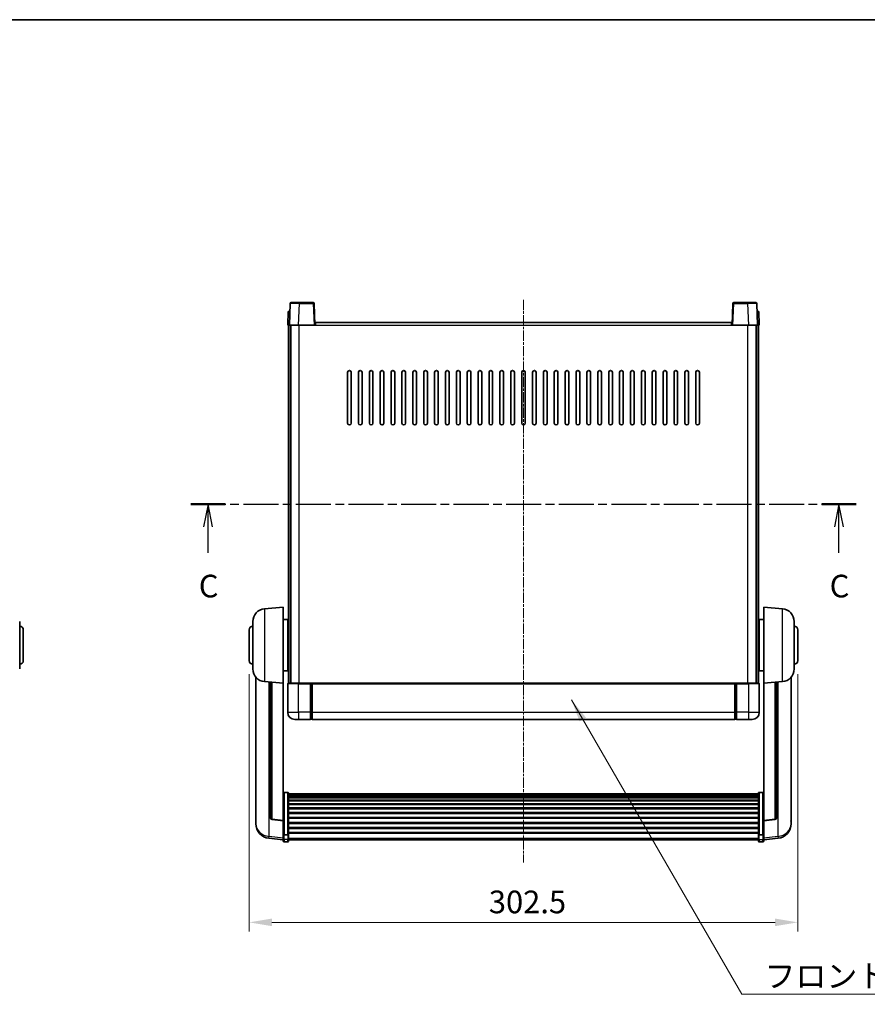
# Model space of a CAD drawing. Units: millimetres. Extents: x 3 to 10435, y 0 to 1686.
# Drawn here: x 2852 to 3319, y 862 to 1405 of the extents above; entities that cross this region are included whole.
import ezdxf

# ---------------------------------------------------------------- set-up
doc = ezdxf.new("R2010")
doc.units = ezdxf.units.MM
doc.linetypes.add('CHAIN', pattern=[0.3543, 0.2362, -0.0295, 0.0591, -0.0295])
for name, color, linetype, lineweight in [('Border (ISO)', 7, 'Continuous', 35), ('Centerline (ISO)', 131, 'Continuous', 18), ('Dimension (ISO)', 7, 'Continuous', 18), ('Dimension (ISO) @ 1', 7, 'Continuous', 18), ('Section Line (ISO)', 7, 'CHAIN', 25), ('Symbol (ISO)', 7, 'Continuous', 18), ('Symbol (ISO) @ 1', 7, 'Continuous', 18), ('Visible (ISO)', 7, 'Continuous', 35), ('Visible Narrow (ISO)', 7, 'Continuous', 25)]:
    doc.layers.add(name, color=color, linetype=linetype, lineweight=lineweight)
doc.styles.add('Note Text (TK)', font='MS PGothic.ttf')
doc.dimstyles.new('Default - Method 1b (TK)', dxfattribs={"dimscale": 6, "dimtxt": 2.5, "dimasz": 2.5, "dimexe": 1, "dimexo": 1.5, "dimgap": 1, "dimtad": 1, "dimtoh": 1, "dimrnd": 1e-08, "dimdsep": 46, "dimtxsty": 'Note Text (TK)', "dimcen": 0.09, "dimdle": 5, "dimclrd": 100, "dimclre": 100, "dimclrt": 7, "dimadec": 1, "dimazin": 1, "dimtfac": 1, "dimtmove": 0, "dimatfit": 3, "dimfxl": 1, "dimtolj": 1, "dimlwd": -1, "dimlwe": -1, "dimarcsym": 0})
doc.dimstyles.new('Default - Method 1b (TK)$7', dxfattribs={"dimscale": 6, "dimtxt": 2.5, "dimasz": 2.5, "dimexe": 1, "dimexo": 1.5, "dimgap": 1, "dimtad": 1, "dimtoh": 1, "dimrnd": 1e-08, "dimdsep": 46, "dimtxsty": 'Note Text (TK)', "dimcen": 0.09, "dimdle": 5, "dimclrd": 100, "dimclre": 100, "dimclrt": 7, "dimadec": 1, "dimazin": 1, "dimtfac": 1, "dimtmove": 0, "dimatfit": 3, "dimfxl": 1, "dimtolj": 1, "dimlwd": -1, "dimlwe": -1, "dimarcsym": 0})

# ---------------------------------------------------------------- blocks, each defined once
blk = doc.blocks.new('図面枠 tk図枠')
at = {"layer": 'Border (ISO)'}
blk.add_line((14.5, 289), (405.5, 289), dxfattribs=at)
blk = doc.blocks.new('2dTransSection2')
at = {"layer": 'Section Line (ISO)', "linetype": 'CHAIN', "ltscale": 16.362659}
blk.add_line((131.94, 235.56), (205.3, 235.56), dxfattribs=at)
at = {"layer": 'Section Line (ISO)', "linetype": 'Continuous', "lineweight": 50}
for p, q in [((131.94, 235.56), (135.74, 235.56)), ((201.51, 235.56), (205.3, 235.56))]:
    blk.add_line(p, q, dxfattribs=at)
at = {"layer": 'Section Line (ISO)', "linetype": 'Continuous'}
for p, q in [((133.84, 235.56), (133.34, 233.06)), ((133.84, 233.06), (133.84, 235.56)), ((134.34, 233.06), (133.84, 235.56)), ((203.41, 235.56), (202.91, 233.06)), ((203.41, 233.06), (203.41, 235.56)), ((203.91, 233.06), (203.41, 235.56)), ((133.84, 230.21), (133.84, 233.06)), ((203.41, 230.21), (203.41, 233.06))]:
    blk.add_line(p, q, dxfattribs=at)
at = {"layer": 'Section Line (ISO)', "char_height": 2.5, "attachment_point": 7, "style": 'Note Text (TK)'}
for insert in [(132.82, 224.5), (202.39, 224.5)]:
    blk.add_mtext('C', dxfattribs=dict(at, insert=insert))
blk = doc.blocks.new('*D79')
at = {"layer": 'Defpoints', "color": 0}
for p in [(2978.56, 1051.48), (3281.06, 1051.48), (3281.06, 907.15)]:
    blk.add_point(p, dxfattribs=at)
at = {"layer": 'Dimension (ISO)', "color": 100}
for p, q in [((2978.56, 1043.98), (2978.56, 902.15)), ((3281.06, 1043.98), (3281.06, 902.15)), ((2991.06, 907.15), (3268.56, 907.15))]:
    blk.add_line(p, q, dxfattribs=at)
for points in [[(2991.06, 909.23), (2991.06, 905.06), (2978.56, 907.15)], [(3268.56, 909.23), (3268.56, 905.06), (3281.06, 907.15)]]:
    blk.add_solid(points, dxfattribs=at)
at = {"layer": 'Dimension (ISO)', "color": 7, "insert": (3110.7, 918.4), "char_height": 12.5, "attachment_point": 4, "style": 'Note Text (TK)'}
blk.add_mtext('\\A1;302.5', dxfattribs=at)

msp = doc.modelspace()

# ---------------------------------------------------------------- linework, layer by layer
at = {"layer": 'Centerline (ISO)', "linetype": 'CHAIN', "ltscale": 23.990969}
msp.add_line((3129.809, 1250.48), (3129.809, 940.0829), dxfattribs=at)
at = {"layer": 'Visible (ISO)'}
for p, q in [((3001.7283, 1248.98), (3006.2256, 1248.98)), ((3013.8896, 1248.98), (3006.2256, 1248.98)), ((3253.3924, 1248.98), (3245.7283, 1248.98)), ((3253.3924, 1248.98), (3257.8896, 1248.98)), ((3000.0709, 1243.98), (2999.809, 1236.48)), ((3000.0709, 1243.98), (3001.0703, 1243.98)), ((3001.2286, 1248.4974), (3000.809, 1236.48)), ((3001.0709, 1243.98), (3001.0703, 1243.98)), ((3014.809, 1236.48), (3014.3893, 1248.4974)), ((3245.2286, 1248.4974), (3244.809, 1236.48)), ((3258.809, 1236.48), (3258.3893, 1248.4974)), ((3258.5477, 1243.98), (3258.5471, 1243.98)), ((3258.5477, 1243.98), (3259.5471, 1243.98)), ((3259.809, 1236.48), (3259.5471, 1243.98)), ((3000.8084, 1236.48), (2999.809, 1236.48)), ((3000.309, 1038.98), (3000.309, 1236.48)), ((3000.809, 1236.48), (3000.8084, 1236.48)), ((3005.8059, 1236.48), (3000.809, 1236.48)), ((3001.309, 1038.98), (3001.309, 1236.48)), ((3001.559, 1038.98), (3001.559, 1236.48)), ((3014.3093, 1236.48), (3005.8059, 1236.48)), ((3014.809, 1236.48), (3014.3093, 1236.48)), ((3014.809, 1236.48), (3015.059, 1236.48)), ((3015.059, 1236.48), (3015.059, 1237.98)), ((3015.059, 1237.98), (3244.559, 1237.98)), ((3244.559, 1237.98), (3244.559, 1236.48)), ((3244.559, 1236.48), (3244.809, 1236.48)), ((3245.3087, 1236.48), (3244.809, 1236.48)), ((3253.812, 1236.48), (3245.3087, 1236.48)), ((3258.809, 1236.48), (3253.812, 1236.48)), ((3258.059, 1038.98), (3258.059, 1236.48)), ((3258.309, 1038.98), (3258.309, 1236.48)), ((3258.8096, 1236.48), (3258.809, 1236.48)), ((3259.809, 1236.48), (3258.8096, 1236.48)), ((3259.309, 1038.98), (3259.309, 1236.48)), ((3032.809, 1182.48), (3032.809, 1210.48)), ((3034.809, 1210.48), (3034.809, 1182.48)), ((3038.809, 1182.48), (3038.809, 1210.48)), ((3040.809, 1210.48), (3040.809, 1182.48)), ((3044.809, 1182.48), (3044.809, 1210.48)), ((3046.809, 1210.48), (3046.809, 1182.48)), ((3050.809, 1182.48), (3050.809, 1210.48)), ((3052.809, 1210.48), (3052.809, 1182.48)), ((3056.809, 1182.48), (3056.809, 1210.48)), ((3058.809, 1210.48), (3058.809, 1182.48)), ((3062.809, 1182.48), (3062.809, 1210.48)), ((3064.809, 1210.48), (3064.809, 1182.48)), ((3068.809, 1182.48), (3068.809, 1210.48)), ((3070.809, 1210.48), (3070.809, 1182.48)), ((3074.809, 1182.48), (3074.809, 1210.48)), ((3076.809, 1210.48), (3076.809, 1182.48)), ((3080.809, 1182.48), (3080.809, 1210.48)), ((3082.809, 1210.48), (3082.809, 1182.48)), ((3086.809, 1182.48), (3086.809, 1210.48)), ((3088.809, 1210.48), (3088.809, 1182.48)), ((3092.809, 1182.48), (3092.809, 1210.48)), ((3094.809, 1210.48), (3094.809, 1182.48)), ((3098.809, 1182.48), (3098.809, 1210.48)), ((3100.809, 1210.48), (3100.809, 1182.48)), ((3104.809, 1182.48), (3104.809, 1210.48)), ((3106.809, 1210.48), (3106.809, 1182.48)), ((3110.809, 1182.48), (3110.809, 1210.48)), ((3112.809, 1210.48), (3112.809, 1182.48)), ((3116.809, 1182.48), (3116.809, 1210.48)), ((3118.809, 1210.48), (3118.809, 1182.48)), ((3122.809, 1182.48), (3122.809, 1210.48)), ((3124.809, 1210.48), (3124.809, 1182.48)), ((3128.809, 1182.48), (3128.809, 1210.48)), ((3130.809, 1210.48), (3130.809, 1182.48)), ((3134.809, 1182.48), (3134.809, 1210.48)), ((3136.809, 1210.48), (3136.809, 1182.48)), ((3140.809, 1182.48), (3140.809, 1210.48)), ((3142.809, 1210.48), (3142.809, 1182.48)), ((3146.809, 1182.48), (3146.809, 1210.48)), ((3148.809, 1210.48), (3148.809, 1182.48)), ((3152.809, 1182.48), (3152.809, 1210.48)), ((3154.809, 1210.48), (3154.809, 1182.48)), ((3158.809, 1182.48), (3158.809, 1210.48)), ((3160.809, 1210.48), (3160.809, 1182.48)), ((3164.809, 1182.48), (3164.809, 1210.48)), ((3166.809, 1210.48), (3166.809, 1182.48)), ((3170.809, 1182.48), (3170.809, 1210.48)), ((3172.809, 1210.48), (3172.809, 1182.48)), ((3176.809, 1182.48), (3176.809, 1210.48)), ((3178.809, 1210.48), (3178.809, 1182.48)), ((3182.809, 1182.48), (3182.809, 1210.48)), ((3184.809, 1210.48), (3184.809, 1182.48)), ((3188.809, 1182.48), (3188.809, 1210.48)), ((3190.809, 1210.48), (3190.809, 1182.48)), ((3194.809, 1182.48), (3194.809, 1210.48)), ((3196.809, 1210.48), (3196.809, 1182.48)), ((3200.809, 1182.48), (3200.809, 1210.48)), ((3202.809, 1210.48), (3202.809, 1182.48)), ((3206.809, 1182.48), (3206.809, 1210.48)), ((3208.809, 1210.48), (3208.809, 1182.48)), ((3212.809, 1182.48), (3212.809, 1210.48)), ((3214.809, 1210.48), (3214.809, 1182.48)), ((3218.809, 1182.48), (3218.809, 1210.48)), ((3220.809, 1210.48), (3220.809, 1182.48)), ((3224.809, 1182.48), (3224.809, 1210.48)), ((3226.809, 1210.48), (3226.809, 1182.48)), ((2986.9489, 1080.0736), (2997.309, 1080.98)), ((2997.309, 1080.98), (2997.309, 1038.98)), ((3262.309, 1038.98), (3262.309, 1080.98)), ((3272.6691, 1080.0736), (3262.309, 1080.98)), ((2852.0301, 1073.1002), (2852.0301, 1046.8598)), ((2980.559, 1046.8598), (2980.559, 1073.1002)), ((2997.309, 1074.13), (2999.809, 1074.13)), ((2999.809, 1045.83), (2999.809, 1074.13)), ((2999.809, 1072.48), (3000.309, 1072.48)), ((3259.809, 1072.48), (3259.309, 1072.48)), ((3259.809, 1074.13), (3259.809, 1045.83)), ((3262.309, 1074.13), (3259.809, 1074.13)), ((3279.059, 1073.1002), (3279.059, 1046.8598)), ((2854.0301, 1068.48), (2854.0301, 1051.48)), ((2978.559, 1051.48), (2978.559, 1068.48)), ((2999.809, 1067.48), (3000.309, 1067.48)), ((3259.809, 1067.48), (3259.309, 1067.48)), ((3281.059, 1068.48), (3281.059, 1051.48)), ((2999.809, 1052.48), (3000.309, 1052.48)), ((3259.809, 1052.48), (3259.309, 1052.48)), ((2997.309, 1045.83), (2999.809, 1045.83)), ((2999.809, 1047.48), (3000.309, 1047.48)), ((3259.809, 1047.48), (3259.309, 1047.48)), ((3262.309, 1045.83), (3259.809, 1045.83)), ((2982.309, 1042.2297), (2982.309, 964.2822)), ((2986.9489, 1039.8864), (2997.309, 1038.98)), ((2990.309, 1039.5924), (2990.309, 964.8558)), ((2997.309, 963.2651), (2997.309, 1038.98)), ((2999.809, 1038.73), (2999.809, 1022.98)), ((3000.059, 1038.98), (3005.809, 1038.98)), ((3012.309, 1038.98), (3005.809, 1038.98)), ((3012.309, 1038.98), (3012.309, 1038.73)), ((3012.309, 1038.98), (3013.059, 1038.98)), ((3012.309, 1022.98), (3012.309, 1038.73)), ((3013.059, 1038.98), (3013.309, 1038.98)), ((3013.309, 1038.98), (3246.309, 1038.98)), ((3013.309, 1038.68), (3013.309, 1038.98)), ((3013.309, 1038.68), (3013.309, 1022.98)), ((3246.309, 1038.98), (3246.309, 1038.68)), ((3246.309, 1038.98), (3246.559, 1038.98)), ((3246.309, 1022.98), (3246.309, 1038.68)), ((3246.559, 1038.98), (3247.309, 1038.98)), ((3253.809, 1038.98), (3247.309, 1038.98)), ((3247.309, 1038.73), (3247.309, 1038.98)), ((3247.309, 1038.73), (3247.309, 1022.98)), ((3253.809, 1038.98), (3259.559, 1038.98)), ((3259.809, 1022.98), (3259.809, 1038.73)), ((3272.6691, 1039.8864), (3262.309, 1038.98)), ((3262.309, 1038.98), (3262.309, 963.2651)), ((3269.309, 964.8558), (3269.309, 1039.5924)), ((3277.309, 964.2822), (3277.309, 1042.2297)), ((3012.309, 1022.98), (3012.309, 1018.98)), ((3013.309, 1018.98), (3013.309, 1022.98)), ((3246.309, 1022.98), (3246.309, 1018.98)), ((3247.309, 1018.98), (3247.309, 1022.98)), ((3005.809, 1018.98), (3003.809, 1018.98)), ((3005.809, 1018.98), (3012.309, 1018.98)), ((3013.059, 1019.28), (3012.309, 1019.28)), ((3013.309, 1018.98), (3246.309, 1018.98)), ((3246.559, 1019.28), (3247.309, 1019.28)), ((3247.309, 1018.98), (3253.809, 1018.98)), ((3255.809, 1018.98), (3253.809, 1018.98)), ((2999.809, 978.8438), (2997.809, 978.8438)), ((3000.309, 978.3252), (3000.309, 955.8085)), ((3000.309, 977.9766), (3259.309, 977.9766)), ((3000.309, 977.7051), (3259.309, 977.7051)), ((3259.309, 955.8085), (3259.309, 978.3252)), ((3259.809, 978.8438), (3261.809, 978.8438)), ((3000.309, 977.2539), (3259.309, 977.2539)), ((3000.309, 976.9437), (3259.309, 976.9437)), ((3000.309, 976.0737), (3259.309, 976.0737)), ((3000.309, 975.7273), (3259.309, 975.7273)), ((3000.309, 974.472), (3259.309, 974.472)), ((3000.309, 974.0929), (3259.309, 974.0929)), ((3000.309, 972.4975), (3259.309, 972.4975)), ((3000.309, 972.0902), (3259.309, 972.0902)), ((3000.309, 970.21), (3259.309, 970.21)), ((3000.309, 969.78), (3259.309, 969.78)), ((3000.309, 967.6792), (3259.309, 967.6792)), ((3000.309, 967.2325), (3259.309, 967.2325)), ((2982.309, 962.4973), (2982.309, 963.2557)), ((2982.309, 962.4973), (2982.309, 961.4612)), ((2997.309, 963.1391), (2991.1915, 963.8628)), ((2997.309, 963.2651), (2997.309, 963.1391)), ((2997.309, 963.1391), (2997.309, 956.5452)), ((3000.309, 964.9818), (3259.309, 964.9818)), ((3000.309, 964.5251), (3259.309, 964.5251)), ((3000.309, 962.2), (3259.309, 962.2)), ((3000.309, 961.74), (3259.309, 961.74)), ((3262.309, 963.1391), (3268.4264, 963.8628)), ((3262.309, 963.1391), (3262.309, 963.2651)), ((3262.309, 956.5452), (3262.309, 963.1391)), ((3277.309, 963.2557), (3277.309, 962.4973)), ((3277.309, 961.4612), (3277.309, 962.4973)), ((2997.309, 955.8085), (2997.309, 956.5452)), ((2997.309, 955.8085), (2997.309, 953.2217)), ((3000.309, 959.4149), (3259.309, 959.4149)), ((3000.309, 958.9582), (3259.309, 958.9582)), ((3000.309, 956.7075), (3259.309, 956.7075)), ((3000.309, 956.2782), (3259.309, 956.2782)), ((3000.309, 953.2217), (3000.309, 955.8085)), ((3259.309, 955.8085), (3259.309, 953.2217)), ((3262.309, 956.5452), (3262.309, 955.8085)), ((3262.309, 953.2217), (3262.309, 955.8085)), ((2997.309, 952.5677), (2989.3596, 953.5177)), ((2997.309, 952.0829), (2997.309, 953.2217)), ((2999.809, 955.4611), (2997.809, 955.4611)), ((2999.809, 951.5829), (2997.809, 951.5829)), ((3000.309, 953.2217), (3000.309, 952.0829)), ((3000.309, 952.5829), (3259.309, 952.5829)), ((3259.309, 952.0829), (3259.309, 953.2217)), ((3259.809, 955.4611), (3261.809, 955.4611)), ((3259.809, 951.5829), (3261.809, 951.5829)), ((3262.309, 952.5677), (3270.2583, 953.5177)), ((3262.309, 953.2217), (3262.309, 952.0829))]:
    msp.add_line(p, q, dxfattribs=at)
for centre, radius, start, end in [((3001.7283, 1248.48), 0.5, 90, 178), ((3013.8896, 1248.48), 0.5, 2, 90), ((3245.7283, 1248.48), 0.5, 90, 178), ((3257.8896, 1248.48), 0.5, 2, 90), ((3033.809, 1210.48), 1, 0.000001, 180), ((3039.809, 1210.48), 1, 0.000001, 180), ((3045.809, 1210.48), 1, 0.000001, 180), ((3051.809, 1210.48), 1, 0.000001, 180), ((3057.809, 1210.48), 1, 0.000001, 180), ((3063.809, 1210.48), 1, 0.000001, 180), ((3069.809, 1210.48), 1, 0.000001, 180), ((3075.809, 1210.48), 1, 0.000001, 180), ((3081.809, 1210.48), 1, 0.000001, 180), ((3087.809, 1210.48), 1, 0.000001, 180), ((3093.809, 1210.48), 1, 0, 180), ((3099.809, 1210.48), 1, 0, 180), ((3105.809, 1210.48), 1, 0, 180), ((3111.809, 1210.48), 1, 0, 180), ((3117.809, 1210.48), 1, 0, 180), ((3123.809, 1210.48), 1, 0, 180), ((3129.809, 1210.48), 1, 0, 180), ((3135.809, 1210.48), 1, 0, 180), ((3141.809, 1210.48), 1, 0, 180), ((3147.809, 1210.48), 1, 0, 180), ((3153.809, 1210.48), 1, 0, 180), ((3159.809, 1210.48), 1, 0, 180), ((3165.809, 1210.48), 1, 0, 180), ((3171.809, 1210.48), 1, 0.000001, 180), ((3177.809, 1210.48), 1, 0.000001, 180), ((3183.809, 1210.48), 1, 0.000001, 180), ((3189.809, 1210.48), 1, 0.000001, 180), ((3195.809, 1210.48), 1, 0.000001, 180), ((3201.809, 1210.48), 1, 0.000001, 180), ((3207.809, 1210.48), 1, 0.000001, 180), ((3213.809, 1210.48), 1, 0.000001, 180), ((3219.809, 1210.48), 1, 0.000001, 180), ((3225.809, 1210.48), 1, 0.000001, 180), ((3033.809, 1182.48), 1, 180.000001, 359.999999), ((3039.809, 1182.48), 1, 180.000001, 359.999999), ((3045.809, 1182.48), 1, 180.000001, 359.999999), ((3051.809, 1182.48), 1, 180.000001, 359.999999), ((3057.809, 1182.48), 1, 180.000001, 359.999999), ((3063.809, 1182.48), 1, 180.000001, 359.999999), ((3069.809, 1182.48), 1, 180.000001, 359.999999), ((3075.809, 1182.48), 1, 180.000001, 359.999999), ((3081.809, 1182.48), 1, 180.000001, 359.999999), ((3087.809, 1182.48), 1, 180.000001, 359.999999), ((3093.809, 1182.48), 1, 180.000001, 359.999999), ((3099.809, 1182.48), 1, 180.000001, 359.999999), ((3105.809, 1182.48), 1, 180.000001, 359.999999), ((3111.809, 1182.48), 1, 180.000001, 359.999999), ((3117.809, 1182.48), 1, 180.000001, 359.999999), ((3123.809, 1182.48), 1, 180.000001, 359.999999), ((3129.809, 1182.48), 1, 180.000001, 359.999999), ((3135.809, 1182.48), 1, 180, 359.999999), ((3141.809, 1182.48), 1, 180.000001, 359.999999), ((3147.809, 1182.48), 1, 180.000001, 359.999999), ((3153.809, 1182.48), 1, 180.000001, 359.999999), ((3159.809, 1182.48), 1, 180.000001, 359.999999), ((3165.809, 1182.48), 1, 180.000001, 359.999999), ((3171.809, 1182.48), 1, 180.000001, 359.999999), ((3177.809, 1182.48), 1, 180.000001, 359.999999), ((3183.809, 1182.48), 1, 180.000001, 359.999999), ((3189.809, 1182.48), 1, 180.000001, 359.999999), ((3195.809, 1182.48), 1, 180.000001, 359.999999), ((3201.809, 1182.48), 1, 180.000001, 359.999999), ((3207.809, 1182.48), 1, 180.000001, 359.999999), ((3213.809, 1182.48), 1, 180.000001, 359.999999), ((3219.809, 1182.48), 1, 180.000001, 359.999999), ((3225.809, 1182.48), 1, 180.000001, 359.999999), ((2987.559, 1073.1002), 7, 95, 180), ((3272.059, 1073.1002), 7, 0, 85), ((2852.0301, 1068.48), 2, 0, 90), ((2980.559, 1068.48), 2, 90, 180), ((3279.059, 1068.48), 2, 0, 90), ((2852.0301, 1051.48), 2, 270, 0), ((2980.559, 1051.48), 2, 180, 270), ((3279.059, 1051.48), 2, 270, 0), ((2987.559, 1046.8598), 7, 180, 265), ((3272.059, 1046.8598), 7, 275, 0), ((3000.059, 1038.73), 0.25, 90, 180), ((3259.559, 1038.73), 0.25, 0, 90), ((3003.809, 1022.98), 4, 180, 270), ((3255.809, 1022.98), 4, 270, 0), ((3013.059, 1019.53), 0.25, 270, 0), ((3246.559, 1019.53), 0.25, 180, 270), ((2990.309, 961.4612), 8, 180, 263.184806), ((2991.309, 964.8558), 1, 180, 263.253093), ((3268.309, 964.8558), 1, 276.746907, 0), ((3269.309, 961.4612), 8, 276.815194, 0), ((2997.809, 952.0829), 0.5, 180, 270), ((2999.809, 952.0829), 0.5, 270, 0), ((3259.809, 952.0829), 0.5, 180, 270), ((3261.809, 952.0829), 0.5, 270, 0)]:
    msp.add_arc(centre, radius, start, end, dxfattribs=at)
for points, knots in [([(2997.309, 978.3252), (2997.309, 978.3262), (2997.309, 978.3273), (2997.3092, 978.366), (2997.3133, 978.4034), (2997.3293, 978.4765), (2997.3411, 978.5121), (2997.3839, 978.6065), (2997.4225, 978.6613), (2997.5164, 978.7507), (2997.5699, 978.7854), (2997.686, 978.8319), (2997.7471, 978.8438), (2997.809, 978.8438)], [-0.0809227639, -0.0809227639, -0.0809227639, -0.0809227639, -0.0805886357, -0.0805886357, -0.0691479127, -0.0691479127, -0.0577655589, -0.0577655589, -0.0376220805, -0.0376220805, -0.0185556094, -0.0185556094, 0, 0, 0, 0]), ([(2999.809, 978.8438), (2999.8708, 978.8438), (2999.9319, 978.8319), (3000.048, 978.7854), (3000.1015, 978.7507), (3000.1954, 978.6613), (3000.234, 978.6065), (3000.2768, 978.5121), (3000.2886, 978.4765), (3000.3046, 978.4034), (3000.3087, 978.366), (3000.309, 978.3273), (3000.309, 978.3262), (3000.309, 978.3252)], [-0.0807455701, -0.0807455701, -0.0807455701, -0.0807455701, -0.0621538264, -0.0621538264, -0.0430502261, -0.0430502261, -0.0228675214, -0.0228675214, -0.011463002, -0.011463002, 0, 0, 0.0003347789, 0.0003347789, 0.0003347789, 0.0003347789]), ([(3259.309, 978.3252), (3259.309, 978.3262), (3259.309, 978.3273), (3259.3092, 978.366), (3259.3133, 978.4034), (3259.3293, 978.4765), (3259.3411, 978.5121), (3259.3839, 978.6065), (3259.4225, 978.6613), (3259.5164, 978.7507), (3259.5699, 978.7854), (3259.686, 978.8319), (3259.7471, 978.8438), (3259.809, 978.8438)], [-0.0809227639, -0.0809227639, -0.0809227639, -0.0809227639, -0.0805886357, -0.0805886357, -0.0691479127, -0.0691479127, -0.0577655589, -0.0577655589, -0.0376220805, -0.0376220805, -0.0185556094, -0.0185556094, 0, 0, 0, 0]), ([(3262.309, 978.3252), (3262.309, 978.3262), (3262.309, 978.3273), (3262.3087, 978.366), (3262.3046, 978.4034), (3262.2886, 978.4765), (3262.2768, 978.5121), (3262.234, 978.6065), (3262.1954, 978.6613), (3262.1015, 978.7507), (3262.048, 978.7854), (3261.9319, 978.8319), (3261.8708, 978.8438), (3261.809, 978.8438)], [-0.0003347789, -0.0003347789, -0.0003347789, -0.0003347789, 0, 0, 0.011463002, 0.011463002, 0.0228675214, 0.0228675214, 0.0430502261, 0.0430502261, 0.0621538264, 0.0621538264, 0.0807455701, 0.0807455701, 0.0807455701, 0.0807455701]), ([(2982.309, 964.2822), (2982.309, 964.2052), (2982.3093, 964.1298), (2982.3123, 963.6445), (2982.3186, 963.298), (2982.3186, 962.8008), (2982.3123, 962.6148), (2982.3093, 962.5174), (2982.309, 962.5058), (2982.309, 962.4973)], [4.535339596, 4.535339596, 4.535339596, 4.535339596, 4.561894963, 4.561894963, 4.711051305, 4.711051305, 4.860207647, 4.860207647, 4.886763014, 4.886763014, 4.886763014, 4.886763014]), ([(2982.309, 963.2557), (2982.309, 963.31), (2982.3093, 963.3669), (2982.3105, 963.52), (2982.3115, 963.6201), (2982.3126, 963.7253)], [4.5353395957, 4.5353395957, 4.5353395957, 4.5353395957, 4.5618949629, 4.5618949629, 4.6038245845, 4.6038245845, 4.6038245845, 4.6038245845]), ([(3277.309, 962.4973), (3277.309, 962.5058), (3277.3087, 962.5174), (3277.3056, 962.6148), (3277.2993, 962.8008), (3277.2993, 963.298), (3277.3056, 963.6445), (3277.3087, 964.1298), (3277.309, 964.2052), (3277.309, 964.2822)], [4.535339596, 4.535339596, 4.535339596, 4.535339596, 4.561894963, 4.561894963, 4.711051305, 4.711051305, 4.860207647, 4.860207647, 4.886763014, 4.886763014, 4.886763014, 4.886763014]), ([(3277.3054, 963.7253), (3277.3064, 963.6201), (3277.3075, 963.52), (3277.3087, 963.3669), (3277.309, 963.31), (3277.309, 963.2557)], [4.818278025, 4.818278025, 4.818278025, 4.818278025, 4.8602076466, 4.8602076466, 4.8867630138, 4.8867630138, 4.8867630138, 4.8867630138]), ([(2997.309, 955.8085), (2997.309, 955.8078), (2997.309, 955.807), (2997.3092, 955.7813), (2997.3133, 955.7563), (2997.3293, 955.7073), (2997.3411, 955.6835), (2997.3839, 955.6203), (2997.4225, 955.5836), (2997.5164, 955.5236), (2997.5699, 955.5003), (2997.686, 955.4691), (2997.7471, 955.4611), (2997.809, 955.4611)], [-0.0003347789, -0.0003347789, -0.0003347789, -0.0003347789, 0, 0, 0.011463002, 0.011463002, 0.0228675214, 0.0228675214, 0.0430502261, 0.0430502261, 0.0621538264, 0.0621538264, 0.0807455701, 0.0807455701, 0.0807455701, 0.0807455701]), ([(3000.309, 955.8085), (3000.309, 955.8078), (3000.309, 955.807), (3000.3087, 955.7813), (3000.3046, 955.7563), (3000.2886, 955.7073), (3000.2768, 955.6835), (3000.234, 955.6203), (3000.1954, 955.5836), (3000.1015, 955.5236), (3000.048, 955.5003), (2999.9319, 955.4691), (2999.8708, 955.4611), (2999.809, 955.4611)], [-0.0809227639, -0.0809227639, -0.0809227639, -0.0809227639, -0.0805886357, -0.0805886357, -0.0691479127, -0.0691479127, -0.0577655589, -0.0577655589, -0.0376220805, -0.0376220805, -0.0185556094, -0.0185556094, 0, 0, 0, 0]), ([(3259.809, 955.4611), (3259.7471, 955.4611), (3259.686, 955.4691), (3259.5699, 955.5003), (3259.5164, 955.5236), (3259.4225, 955.5836), (3259.3839, 955.6203), (3259.3411, 955.6835), (3259.3293, 955.7073), (3259.3133, 955.7563), (3259.3092, 955.7813), (3259.309, 955.807), (3259.309, 955.8078), (3259.309, 955.8085)], [-0.0807455701, -0.0807455701, -0.0807455701, -0.0807455701, -0.0621538264, -0.0621538264, -0.0430502261, -0.0430502261, -0.0228675214, -0.0228675214, -0.011463002, -0.011463002, 0, 0, 0.0003347789, 0.0003347789, 0.0003347789, 0.0003347789]), ([(3262.309, 955.8085), (3262.309, 955.8078), (3262.309, 955.807), (3262.3087, 955.7813), (3262.3046, 955.7563), (3262.2886, 955.7073), (3262.2768, 955.6835), (3262.234, 955.6203), (3262.1954, 955.5836), (3262.1015, 955.5236), (3262.048, 955.5003), (3261.9319, 955.4691), (3261.8708, 955.4611), (3261.809, 955.4611)], [-0.0809227639, -0.0809227639, -0.0809227639, -0.0809227639, -0.0805886357, -0.0805886357, -0.0691479127, -0.0691479127, -0.0577655589, -0.0577655589, -0.0376220805, -0.0376220805, -0.0185556094, -0.0185556094, 0, 0, 0, 0])]:
    msp.add_open_spline(points, degree=3, knots=knots, dxfattribs=at)
at = {"layer": 'Visible Narrow (ISO)'}
for p, q in [((3006.2256, 1248.4974), (3006.2256, 1248.98)), ((3013.8896, 1248.98), (3013.8896, 1248.4974)), ((3245.7283, 1248.4974), (3245.7283, 1248.98)), ((3253.3924, 1248.4974), (3253.3924, 1248.98)), ((3000.8084, 1236.48), (3001.0703, 1243.98)), ((3005.8059, 1236.48), (3006.2256, 1248.4974)), ((3006.2256, 1248.4974), (3013.8896, 1248.4974)), ((3013.8896, 1248.4974), (3014.3093, 1236.48)), ((3245.3087, 1236.48), (3245.7283, 1248.4974)), ((3245.7283, 1248.4974), (3253.3924, 1248.4974)), ((3253.3924, 1248.4974), (3253.812, 1236.48)), ((3258.5477, 1243.98), (3258.8096, 1236.48)), ((3006.059, 1038.98), (3006.059, 1236.48)), ((3015.059, 1236.48), (3244.559, 1236.48)), ((3253.559, 1038.98), (3253.559, 1236.48)), ((2986.9489, 1080.0736), (2986.9489, 1039.8864)), ((3272.6691, 1039.8864), (3272.6691, 1080.0736)), ((2989.6117, 954.5594), (2989.6117, 1039.6534)), ((2991.2218, 963.9852), (2991.2218, 1039.5126)), ((3005.809, 1038.73), (2999.809, 1038.73)), ((3005.809, 1038.73), (3005.809, 1038.98)), ((3005.809, 1038.73), (3012.309, 1038.73)), ((3005.809, 1022.98), (3005.809, 1038.73)), ((3013.059, 1038.98), (3013.059, 1022.98)), ((3013.309, 1038.68), (3246.309, 1038.68)), ((3246.559, 1022.98), (3246.559, 1038.98)), ((3247.309, 1038.73), (3253.809, 1038.73)), ((3253.809, 1038.73), (3253.809, 1038.98)), ((3259.809, 1038.73), (3253.809, 1038.73)), ((3253.809, 1038.73), (3253.809, 1022.98)), ((3268.3961, 1039.5126), (3268.3961, 963.9852)), ((3270.0062, 1039.6534), (3270.0062, 954.5594)), ((2999.809, 1022.98), (3005.809, 1022.98)), ((3005.809, 1022.98), (3005.809, 1018.98)), ((3012.309, 1022.98), (3005.809, 1022.98)), ((3013.059, 1022.98), (3012.309, 1022.98)), ((3013.309, 1022.98), (3013.059, 1022.98)), ((3013.059, 1019.28), (3013.059, 1022.98)), ((3013.309, 1022.98), (3246.309, 1022.98)), ((3246.309, 1022.98), (3246.559, 1022.98)), ((3246.559, 1022.98), (3246.559, 1019.28)), ((3246.559, 1022.98), (3247.309, 1022.98)), ((3253.809, 1022.98), (3247.309, 1022.98)), ((3253.809, 1022.98), (3259.809, 1022.98)), ((3253.809, 1022.98), (3253.809, 1018.98)), ((2997.809, 978.8438), (2997.809, 955.4611)), ((2999.809, 955.4611), (2999.809, 978.8438)), ((3259.809, 978.8438), (3259.809, 955.4611)), ((3261.809, 955.4611), (3261.809, 978.8438)), ((2997.309, 963.2651), (2991.2218, 963.9852)), ((3268.3961, 963.9852), (3262.309, 963.2651)), ((2997.309, 953.6395), (2989.6117, 954.5594)), ((2997.809, 952.7887), (2997.809, 955.4611)), ((2997.809, 952.7887), (2997.809, 951.5829)), ((2999.809, 952.7887), (2997.809, 952.7887)), ((2999.809, 955.4611), (2999.809, 952.7887)), ((2999.809, 951.5829), (2999.809, 952.7887)), ((3000.309, 953.6547), (3259.309, 953.6547)), ((3259.809, 952.7887), (3259.809, 955.4611)), ((3259.809, 952.7887), (3259.809, 951.5829)), ((3259.809, 952.7887), (3261.809, 952.7887)), ((3261.809, 955.4611), (3261.809, 952.7887)), ((3261.809, 951.5829), (3261.809, 952.7887)), ((3270.0062, 954.5594), (3262.309, 953.6395))]:
    msp.add_line(p, q, dxfattribs=at)
for centre, major_axis, ratio, start_param, end_param in [((3006.2311, 1248.48), (5.0024, -0.0174), 0.00348438, 1.5719048, 3.14148316), ((3013.8896, 1248.48), (0.4997, 0.0174), 0.03487826, 0, 1.56957835), ((3245.7283, 1248.48), (-0.4997, 0.0174), 0.03487826, 4.71360696, 6.28318531), ((3253.3869, 1248.48), (5.0024, 0.0174), 0.00348438, 0.00010951, 1.56968786), ((2990.309, 961.4612), (-8, 0), 0.8660254, 0, 1.48352986), ((2991.309, 964.8558), (-1, 0), 0.87395333, 0, 1.48352986), ((2991.309, 964.8558), (-0.1175, -0.9931), 0.03247717, 0, 0.50569546), ((3268.309, 964.8558), (1, 0), 0.87395333, 4.79965544, 6.28318531), ((3268.309, 964.8558), (0.1175, -0.9931), 0.03247717, 5.77748985, 6.28318531), ((3269.309, 961.4612), (8, 0), 0.8660254, 4.79965544, 6.28318531), ((2990.309, 961.4612), (-0.9493, -7.9435), 0.03178074, 0, 0.52169351), ((2997.809, 953.2217), (-0.5, 0), 0.8660254, 0, 1.57079633), ((2999.809, 953.2217), (0.5, 0), 0.8660254, 4.71238898, 6.28318531), ((3259.809, 953.2217), (-0.5, 0), 0.8660254, 0, 1.57079633), ((3261.809, 953.2217), (0.5, 0), 0.8660254, 4.71238898, 6.28318531), ((3269.309, 961.4612), (0.9493, -7.9435), 0.03178074, 5.7614918, 6.28318531)]:
    msp.add_ellipse(centre, major_axis=major_axis, ratio=ratio, start_param=start_param, end_param=end_param, dxfattribs=at)

# ---------------------------------------------------------------- block references
at = {"xscale": 5, "yscale": 5, "zscale": 5}
msp.add_blockref('図面枠 tk図枠', (2286.6646, -40.0678), dxfattribs=at)
at = {"layer": 'Section Line (ISO)', "xscale": 5, "yscale": 5, "zscale": 5}
msp.add_blockref('2dTransSection2', (2286.6646, -40.0678), dxfattribs=at)

# ---------------------------------------------------------------- texts
at = {"layer": 'Symbol (ISO)', "color": 7, "insert": (3262.6945, 883.7588), "char_height": 12.5, "width": 258.406425, "attachment_point": 1, "line_spacing_factor": 1.5, "style": 'Note Text (TK)'}
msp.add_mtext('{\\fＭＳ Ｐゴシック|b0|i0;フロントフレーム1 / Front frame1}', dxfattribs=at)

# ---------------------------------------------------------------- dimensions: what is measured, and where the dimension line sits
at = {"layer": 'Dimension (ISO) @ 1', "color": 100}
dim = msp.add_linear_dim(base=(3281.059, 907.1453), p1=(2978.559, 1051.48), p2=(3281.059, 1051.48), angle=180, dimstyle='Default - Method 1b (TK)', override={"dimscale": 1, "dimtxt": 12.5, "dimasz": 12.5, "dimexe": 5, "dimexo": 7.5, "dimgap": 5, "dimtoh": 0, "dimdec": 2, "dimcen": 0.45, "dimtol": 0, "dimlim": 0, "dimtp": 0, "dimtm": 0, "dimtdec": 2, "dimtix": 0, "dimtofl": 0, "dimtmove": 0, "dimatfit": 1}, dxfattribs=at)
dim.commit()
dim.dimension.update_dxf_attribs({"geometry": '*D79', "text_midpoint": (3129.809, 907.1453), "dimtype": 128})

# ---------------------------------------------------------------- leaders
at = {"layer": 'Symbol (ISO) @ 1', "color": 100, "annotation_type": 0, "has_hookline": 1, "hookline_direction": 0, "text_width": 246.733}
msp.add_leader([(3156.2249, 1029.8524), (3250.1945, 867.5262), (3262.6945, 867.5262)], dimstyle='Default - Method 1b (TK)$7', override={"dimscale": 1, "dimtxt": 12.5, "dimasz": 12.5, "dimgap": 0, "dimtad": 1}, dxfattribs=at)

doc.saveas('drawing.dxf')
